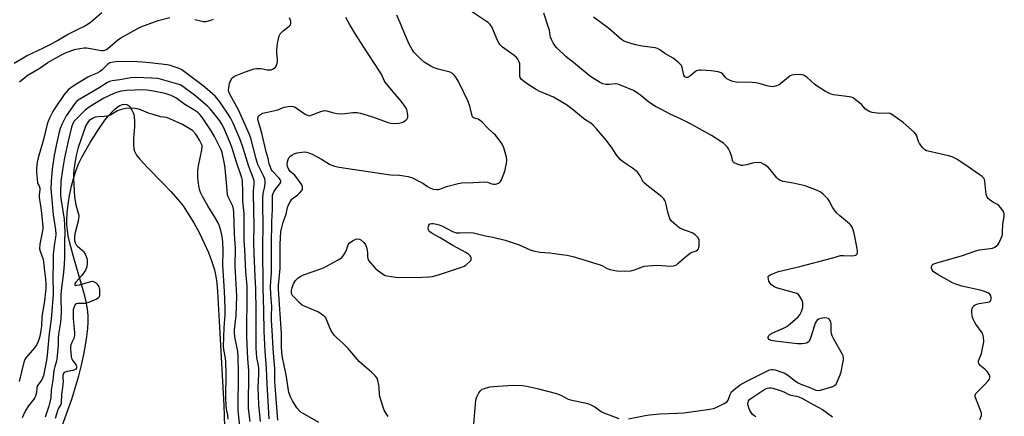
# Model space of a CAD drawing. Units: inches. Extents: x 1183771 to 1189773, y 561456 to 565458.
# Drawn here: x 1186113 to 1186568, y 562779 to 562962 of the extents above; entities that cross this region are included whole.
import ezdxf

# ---------------------------------------------------------------- set-up
doc = ezdxf.new("R2010")
doc.units = ezdxf.units.IN
doc.header["$MEASUREMENT"] = 0
doc.layers.add('HYDRO-Water Body', color=4, linetype='Continuous')
doc.layers.add('Undefined', color=1, linetype='Continuous')

msp = doc.modelspace()

# ---------------------------------------------------------------- linework, layer by layer
at = {"layer": 'HYDRO-Water Body'}
msp.add_lwpolyline([(1186131.15, 562771.16), (1186136.77, 562786.86), (1186138.73, 562792.98), (1186140.01, 562797.74), (1186141.22, 562802.65), (1186142.3, 562807.57), (1186143.14, 562811.9), (1186143.76, 562815.82), (1186144.21, 562819.55), (1186144.42, 562822.69), (1186144.41, 562825.24), (1186144.25, 562827.23), (1186143.95, 562829.36), (1186143.45, 562831.9), (1186142.83, 562834.57), (1186141.37, 562839.87), (1186137.37, 562853.27), (1186135.74, 562859.62), (1186135.18, 562862.35), (1186134.77, 562864.95), (1186134.54, 562867.42), (1186134.49, 562869.47), (1186134.68, 562872.96), (1186135.12, 562876.88), (1186135.8, 562881.08), (1186136.71, 562885.38), (1186137.73, 562889.3), (1186138.82, 562892.73), (1186140.05, 562895.91), (1186141.4, 562898.72), (1186145.1, 562905.23), (1186148.78, 562911.06), (1186152.13, 562915.76), (1186153.84, 562917.87), (1186155.19, 562919.38), (1186156.52, 562920.69), (1186157.81, 562921.77), (1186159.05, 562922.58), (1186160.22, 562923.08), (1186161.31, 562923.25), (1186162.07, 562923.13), (1186162.55, 562922.92), (1186163, 562922.61), (1186163.61, 562921.94), (1186164.6, 562920.4), (1186165.24, 562919.16), (1186165.48, 562918.51), (1186165.69, 562917.52), (1186165.83, 562915.22), (1186165.75, 562912.97), (1186165.32, 562907.15), (1186165.29, 562904.56), (1186165.51, 562902.54), (1186165.78, 562901.53), (1186166.05, 562900.86), (1186166.78, 562899.65), (1186168.05, 562898.01), (1186169.8, 562896.04), (1186171.93, 562893.83), (1186178.77, 562886.9), (1186182.56, 562882.93), (1186185.99, 562879.07), (1186188.25, 562876.19), (1186190.67, 562872.59), (1186193.24, 562868.33), (1186195.81, 562863.61), (1186198.09, 562858.97), (1186200, 562854.62), (1186201.6, 562850.37), (1186202.74, 562846.65), (1186203.43, 562843.51), (1186203.83, 562840.46), (1186204.17, 562836.6), (1186204.75, 562825.58), (1186207.05, 562784.03), (1186207.48, 562774.26)], dxfattribs=at)
at = {"layer": 'Undefined'}
for points, elevation in [([(1186110.12, 562942.19), (1186115.86, 562945.57), (1186123.77, 562949.25), (1186127.42, 562951.05), (1186129.94, 562952.45), (1186134.81, 562955.42), (1186139.99, 562958.1), (1186142.75, 562959.33), (1186143.68, 562959.83), (1186145.25, 562960.92), (1186150.65, 562965.54)], 304), ([(1186251.01, 562776.16), (1186243.75, 562780.24), (1186242.76, 562780.9), (1186242.12, 562781.45), (1186240.82, 562782.92), (1186238.79, 562786.18), (1186237.89, 562788.03), (1186237.23, 562789.97), (1186235.96, 562798.07), (1186234.96, 562802.42), (1186234.3, 562806.09), (1186233.98, 562808.36), (1186233.72, 562811.19), (1186233.83, 562815.2), (1186233.77, 562817.16), (1186232.88, 562830.75), (1186232.31, 562837.79), (1186232.38, 562839.47), (1186233.08, 562847.42), (1186233.15, 562858.41), (1186233.25, 562861.62), (1186233.54, 562864.28), (1186233.93, 562866.25), (1186234.6, 562868.65), (1186235.86, 562872.37), (1186236.59, 562875.45), (1186237.06, 562876.63), (1186237.84, 562878.15), (1186238.62, 562879.25), (1186239.37, 562880), (1186241.29, 562881.34), (1186242.14, 562882.09), (1186243.19, 562883.38), (1186243.43, 562883.83), (1186243.54, 562884.33), (1186243.44, 562885.12), (1186243.11, 562885.9), (1186240.92, 562889.12), (1186239.75, 562890.49), (1186237.74, 562892.16), (1186237.13, 562893.06), (1186236.58, 562894.35), (1186236.35, 562895.43), (1186236.48, 562896.52), (1186236.81, 562897.6), (1186237.18, 562898.35), (1186237.91, 562899.17), (1186238.58, 562899.68), (1186239.62, 562900.19), (1186241, 562900.68), (1186242.16, 562900.92), (1186244.23, 562901.15), (1186245.37, 562901.08), (1186246.43, 562900.75), (1186247.96, 562900.08), (1186252.21, 562897.73), (1186255.94, 562895.46), (1186256.99, 562894.96), (1186258.27, 562894.5), (1186260.47, 562894.06), (1186279.94, 562891.2), (1186283.02, 562890.67), (1186284.37, 562890.53), (1186288.29, 562890.42), (1186292.39, 562889.74), (1186294.37, 562889.13), (1186297.04, 562887.81), (1186299.13, 562886.66), (1186301.27, 562885.12), (1186302.37, 562884.5), (1186303.91, 562884), (1186305.54, 562883.73), (1186306.25, 562883.77), (1186306.99, 562883.94), (1186309.32, 562884.89), (1186310.69, 562885.32), (1186315.47, 562886.49), (1186317.16, 562886.82), (1186322.6, 562886.97), (1186327.84, 562887.38), (1186328.96, 562887.24), (1186331.02, 562886.44), (1186331.78, 562886.22), (1186332.58, 562886.23), (1186333.4, 562886.45), (1186334.18, 562886.78), (1186334.64, 562887.08), (1186335.03, 562887.46), (1186335.45, 562888.18), (1186337.04, 562892.31), (1186337.81, 562895.73), (1186337.99, 562897.39), (1186337.83, 562898.73), (1186336.61, 562903.01), (1186335.82, 562904.78), (1186334.86, 562906.18), (1186332.72, 562908.86), (1186331.68, 562909.88), (1186329.15, 562912.08), (1186326.61, 562914.88), (1186325.78, 562915.56), (1186325.11, 562916), (1186324.63, 562916.22), (1186322.9, 562916.74), (1186322.44, 562917.01), (1186322.1, 562917.39), (1186321.71, 562918.38), (1186320.85, 562922.32), (1186320.16, 562924.52), (1186315.61, 562933.69), (1186314.76, 562935.18), (1186313.8, 562936.52), (1186312.84, 562937.4), (1186311.69, 562938), (1186310.54, 562938.33), (1186306.15, 562939.34), (1186304.34, 562939.98), (1186302.79, 562940.82), (1186299.78, 562942.66), (1186298.22, 562943.97), (1186294.98, 562947.3), (1186294.17, 562948.48), (1186292.78, 562950.99), (1186290.79, 562955.57), (1186289.17, 562959.72), (1186287.11, 562964.37)], 312), ([(1186283.13, 562778.86), (1186282.12, 562780.23), (1186281.25, 562781.74), (1186280.56, 562783.65), (1186279.22, 562788.11), (1186279.06, 562789.26), (1186278.91, 562792.15), (1186278.78, 562793.29), (1186278.32, 562795.52), (1186277.94, 562796.56), (1186277.26, 562797.47), (1186275.4, 562799.33), (1186272.11, 562802.09), (1186269.74, 562804.23), (1186264.55, 562810.33), (1186261.94, 562812.97), (1186259.3, 562815.24), (1186258.3, 562816.25), (1186257.28, 562817.56), (1186256.54, 562818.73), (1186256.07, 562819.81), (1186254.65, 562823.74), (1186254.23, 562824.49), (1186253.86, 562824.91), (1186252.29, 562826.15), (1186250.58, 562827.23), (1186244.67, 562829.74), (1186243.38, 562830.37), (1186242.23, 562831.28), (1186239.72, 562833.84), (1186238.78, 562834.97), (1186238.53, 562835.42), (1186238.38, 562835.91), (1186238.34, 562837.06), (1186238.65, 562838.39), (1186239.39, 562840.23), (1186240.28, 562841.72), (1186241.49, 562842.92), (1186242.64, 562843.76), (1186243.98, 562844.34), (1186251.54, 562846.91), (1186253.19, 562847.54), (1186259.99, 562851.31), (1186261.51, 562852.25), (1186262.32, 562853.05), (1186263.23, 562854.52), (1186263.85, 562855.84), (1186264.57, 562858.14), (1186265.05, 562858.93), (1186265.63, 562859.44), (1186266.86, 562860.17), (1186268.15, 562860.78), (1186268.94, 562860.99), (1186269.8, 562860.89), (1186270.5, 562860.5), (1186271.78, 562859.35), (1186272.67, 562858.25), (1186273.07, 562857.2), (1186273.44, 562855.52), (1186273.54, 562854.66), (1186273.56, 562852.73), (1186273.72, 562851.91), (1186274.19, 562850.87), (1186274.89, 562849.92), (1186277.03, 562847.43), (1186278.12, 562846.44), (1186280.98, 562844.42), (1186281.77, 562844.08), (1186282.61, 562843.87), (1186286.69, 562843.25), (1186288.43, 562843.13), (1186299.02, 562843.22), (1186301.9, 562843.4), (1186303.61, 562843.6), (1186307.28, 562844.62), (1186317.41, 562848), (1186318.2, 562848.37), (1186318.94, 562848.86), (1186320.97, 562850.61), (1186321.32, 562851.03), (1186321.54, 562851.47), (1186321.5, 562852.2), (1186321.32, 562852.69), (1186321.03, 562853.15), (1186320.21, 562853.87), (1186318.98, 562854.64), (1186313.04, 562857.89), (1186307.07, 562861.4), (1186303.44, 562863.39), (1186302.3, 562864.24), (1186301.96, 562864.65), (1186301.75, 562865.13), (1186301.66, 562865.96), (1186301.74, 562866.8), (1186301.88, 562867.31), (1186302.13, 562867.7), (1186302.55, 562867.92), (1186303.06, 562868.01), (1186303.93, 562868.04), (1186304.82, 562867.96), (1186306.63, 562867.45), (1186308.19, 562866.76), (1186312.84, 562864.41), (1186314.59, 562863.81), (1186315.38, 562863.7), (1186316.24, 562863.69), (1186320.88, 562863.95), (1186322.61, 562863.8), (1186328.08, 562862.42), (1186331.55, 562861.73), (1186337.25, 562860.32), (1186343.68, 562858.21), (1186348.76, 562855.87), (1186350.35, 562855.36), (1186353.18, 562854.87), (1186357.78, 562854.51), (1186363.26, 562853.8), (1186365.92, 562853.38), (1186368.48, 562852.77), (1186371.6, 562851.93), (1186381.13, 562848.9), (1186382.2, 562848.47), (1186384.42, 562847.31), (1186385.72, 562846.78), (1186387.06, 562846.45), (1186388.76, 562846.25), (1186392.78, 562845.99), (1186395.28, 562846.2), (1186396.95, 562846.62), (1186401.4, 562848.3), (1186403.1, 562848.57), (1186407.45, 562848.83), (1186413.79, 562848.37), (1186414.88, 562848.45), (1186415.65, 562848.64), (1186416.39, 562849.01), (1186417.09, 562849.53), (1186421.35, 562853.2), (1186422.75, 562854.29), (1186423.66, 562854.81), (1186425.52, 562855.5), (1186426.13, 562855.88), (1186426.57, 562856.43), (1186426.74, 562856.93), (1186426.87, 562857.76), (1186426.97, 562859.49), (1186426.83, 562860.59), (1186426.26, 562861.55), (1186425.07, 562862.82), (1186424.38, 562863.32), (1186423.61, 562863.69), (1186419.28, 562865.32), (1186417.98, 562865.92), (1186416.37, 562867.13), (1186414.01, 562869.25), (1186413.4, 562870.17), (1186412.85, 562871.73), (1186412.4, 562873.36), (1186411.69, 562876.88), (1186411.38, 562878.02), (1186411.02, 562878.76), (1186410.55, 562879.42), (1186409.62, 562880.32), (1186402.74, 562885.73), (1186401.42, 562886.89), (1186400.9, 562887.53), (1186400.48, 562888.21), (1186399.65, 562890.03), (1186399.22, 562890.78), (1186398.49, 562891.63), (1186397.48, 562892.63), (1186396.11, 562893.71), (1186391.87, 562896.44), (1186391.17, 562896.98), (1186390.57, 562897.56), (1186388.59, 562899.93), (1186386.69, 562902.95), (1186384.01, 562906.4), (1186379.49, 562911.82), (1186377.91, 562913.56), (1186376.78, 562914.43), (1186374.45, 562915.76), (1186373.34, 562916.55), (1186368.06, 562921.04), (1186365.57, 562922.87), (1186359.52, 562926.39), (1186353.29, 562929.09), (1186351.25, 562930.1), (1186347.84, 562932.23), (1186345.45, 562933.98), (1186344.61, 562934.76), (1186344.14, 562935.54), (1186343.98, 562936.36), (1186343.93, 562937.83), (1186343.98, 562940.73), (1186343.9, 562941.84), (1186343.53, 562943.14), (1186343.06, 562944.09), (1186342.5, 562944.72), (1186341.38, 562945.67), (1186336.03, 562949.49), (1186334.87, 562950.57), (1186334.37, 562951.3), (1186333.84, 562952.34), (1186330.95, 562959), (1186330.58, 562959.64), (1186330.07, 562960.25), (1186329.29, 562960.96), (1186328.57, 562961.49), (1186321.62, 562966.1)], 314), ([(1186394.2, 562777.73), (1186401.92, 562779.28), (1186403.93, 562779.61), (1186408.84, 562780.1), (1186416.78, 562780.38), (1186419.82, 562780.57), (1186431.86, 562782.24), (1186433.59, 562782.59), (1186434.68, 562783.02), (1186438.4, 562784.85), (1186439.17, 562785.28), (1186439.84, 562785.77), (1186440.29, 562786.42), (1186441.22, 562789.03), (1186441.86, 562790.23), (1186443.07, 562791.4), (1186445.81, 562793.49), (1186448.88, 562795.23), (1186458.25, 562799.84), (1186459.47, 562800.39), (1186460.44, 562800.66), (1186461.17, 562800.66), (1186462.01, 562800.47), (1186465.11, 562799.39), (1186466.48, 562798.82), (1186468.49, 562797.58), (1186471.44, 562795.17), (1186472.64, 562794.36), (1186473.95, 562793.76), (1186478.02, 562792.27), (1186480.89, 562791.05), (1186481.88, 562790.87), (1186482.92, 562790.99), (1186488.66, 562792.8), (1186489.65, 562793.28), (1186490.2, 562793.86), (1186490.86, 562795.13), (1186492.11, 562798.12), (1186492.55, 562799.51), (1186493.37, 562803.57), (1186493.61, 562805.03), (1186493.64, 562805.85), (1186493.49, 562806.83), (1186493.07, 562807.86), (1186489.18, 562814.55), (1186488.44, 562816.14), (1186488.11, 562817.23), (1186487.93, 562818.33), (1186487.89, 562821.92), (1186487.76, 562822.45), (1186487.44, 562823.16), (1186487.01, 562823.78), (1186486.64, 562824.09), (1186485.9, 562824.33), (1186485.07, 562824.4), (1186483.92, 562824.36), (1186483.09, 562824.21), (1186482.09, 562823.79), (1186481.46, 562823.33), (1186480.97, 562822.72), (1186480.6, 562821.94), (1186478.68, 562815.98), (1186477.96, 562814.04), (1186477.68, 562813.55), (1186477.34, 562813.16), (1186476.48, 562812.69), (1186475.64, 562812.53), (1186474.46, 562812.48), (1186472.37, 562812.48), (1186470.9, 562812.6), (1186462.09, 562813.63), (1186460.2, 562814.03), (1186459.25, 562814.47), (1186458.8, 562815.05), (1186458.76, 562815.52), (1186459.04, 562816.23), (1186459.62, 562816.83), (1186460.91, 562817.58), (1186465.91, 562819.73), (1186467.5, 562820.54), (1186468.91, 562821.62), (1186472.72, 562824.93), (1186473.45, 562825.82), (1186474.16, 562827.33), (1186474.79, 562829.18), (1186474.89, 562830.3), (1186474.79, 562831.45), (1186474.47, 562832.55), (1186473.51, 562834.34), (1186472.8, 562835.21), (1186472.1, 562835.66), (1186471.05, 562836.09), (1186465.39, 562837.5), (1186462.68, 562838.37), (1186461.45, 562838.94), (1186460.29, 562839.78), (1186459.54, 562840.67), (1186459.17, 562841.47), (1186458.9, 562842.29), (1186458.78, 562843.31), (1186458.84, 562843.53), (1186459.11, 562843.87), (1186459.76, 562844.28), (1186462.11, 562845.28), (1186463.65, 562845.81), (1186473.42, 562848.13), (1186488.65, 562852.17), (1186492.21, 562853.22), (1186493.63, 562853.33), (1186497.35, 562853.12), (1186498.63, 562853.27), (1186499.21, 562853.48), (1186499.61, 562853.73), (1186499.9, 562854.06), (1186500.04, 562854.52), (1186500.04, 562855.33), (1186499.9, 562856.5), (1186498.7, 562862.89), (1186498.16, 562865.16), (1186497.62, 562866.44), (1186497, 562867.3), (1186496.39, 562867.92), (1186491.87, 562871.68), (1186490.6, 562872.88), (1186489.53, 562874.22), (1186488.54, 562875.62), (1186486.99, 562878.6), (1186486.37, 562879.52), (1186484.31, 562881.49), (1186482.77, 562882.75), (1186481.19, 562883.52), (1186475.86, 562885.44), (1186470.38, 562886.63), (1186465.8, 562887.49), (1186464.97, 562887.73), (1186464.18, 562888.07), (1186463.45, 562888.52), (1186462.82, 562889.11), (1186459.76, 562893), (1186458.65, 562894.2), (1186457.02, 562895.32), (1186455.52, 562896.06), (1186454.42, 562896.23), (1186452.39, 562896.1), (1186451.54, 562895.93), (1186448.74, 562895.11), (1186447.08, 562894.83), (1186446.26, 562894.91), (1186445.46, 562895.14), (1186444.13, 562895.62), (1186443.15, 562896.08), (1186442.75, 562896.37), (1186442.48, 562896.74), (1186442.35, 562897.17), (1186442.2, 562898.3), (1186441.88, 562899.41), (1186441.13, 562901.33), (1186440.48, 562902.64), (1186439.96, 562903.34), (1186438.98, 562904.42), (1186438.12, 562905.21), (1186437.4, 562905.73), (1186432.55, 562908.66), (1186422.83, 562914.08), (1186418.64, 562916.22), (1186413.53, 562918.53), (1186409.53, 562920.75), (1186406.74, 562922.19), (1186403.62, 562924.19), (1186399.89, 562927.2), (1186397.76, 562928.77), (1186396.51, 562929.55), (1186390.59, 562932.07), (1186389.31, 562932.5), (1186388.18, 562932.58), (1186385.22, 562932.32), (1186383.77, 562932.31), (1186382.36, 562932.64), (1186380.77, 562933.38), (1186377.51, 562935.45), (1186376.06, 562936.46), (1186368.79, 562942.46), (1186365.36, 562945.13), (1186361.01, 562949.25), (1186360.13, 562950.31), (1186359.37, 562951.55), (1186358.55, 562953.13), (1186358.11, 562954.21), (1186357.94, 562955.02), (1186357.64, 562957.39), (1186357.45, 562958.21), (1186355.03, 562965.27)], 316), ([(1186112.63, 562933.5), (1186115.06, 562935.61), (1186116.25, 562936.48), (1186121.79, 562939.63), (1186125.71, 562942.4), (1186127.85, 562943.76), (1186131.99, 562945.99), (1186133.83, 562946.87), (1186136.75, 562948.02), (1186138.1, 562948.46), (1186140.56, 562948.96), (1186142.47, 562949.22), (1186143.65, 562949.24), (1186144.51, 562949.15), (1186150.51, 562948), (1186151.32, 562947.97), (1186152.04, 562948.11), (1186152.78, 562948.48), (1186153.48, 562948.98), (1186158.01, 562952.81), (1186159.43, 562953.87), (1186168.45, 562958.78), (1186170.42, 562959.65), (1186176.8, 562961.87), (1186182.16, 562963.2)], 306), ([(1186193.67, 562962.41), (1186197.64, 562961.42), (1186198.34, 562961.37), (1186198.89, 562961.42), (1186200.53, 562961.81), (1186201.6, 562962.16), (1186202.35, 562962.52)], 306), ([(1186228.03, 562777.78), (1186227.07, 562794.01), (1186226.89, 562801.05), (1186226.15, 562809.04), (1186225.82, 562818.32), (1186225.68, 562827.66), (1186225.36, 562838.37), (1186225.16, 562857.26), (1186225.25, 562867.4), (1186225.08, 562876.62), (1186225.09, 562879.58), (1186225.22, 562881.94), (1186226.07, 562885.15), (1186226.29, 562886.83), (1186226.28, 562887.93), (1186226.06, 562888.72), (1186225.64, 562889.75), (1186223.42, 562894.08), (1186222.89, 562895.36), (1186222.1, 562897.95), (1186219.54, 562907.55), (1186218.88, 562909.58), (1186213.91, 562920.61), (1186210, 562927.58), (1186209.47, 562928.97), (1186209.32, 562929.82), (1186209.35, 562930.69), (1186209.5, 562931.87), (1186209.69, 562932.74), (1186209.99, 562933.56), (1186210.53, 562934.58), (1186211.01, 562935.28), (1186211.39, 562935.67), (1186212.05, 562936.09), (1186216.65, 562938.03), (1186219.72, 562939.14), (1186221.13, 562939.57), (1186222.27, 562939.71), (1186223.99, 562939.7), (1186225.11, 562939.57), (1186227.22, 562939.11), (1186228.38, 562939.06), (1186228.93, 562939.15), (1186229.68, 562939.44), (1186230.39, 562939.83), (1186231, 562940.31), (1186231.31, 562940.72), (1186231.53, 562941.2), (1186231.91, 562942.82), (1186231.94, 562943.95), (1186231.57, 562946.76), (1186231.58, 562948.15), (1186231.99, 562951.33), (1186232.41, 562953.48), (1186232.77, 562954.76), (1186233.21, 562955.73), (1186233.72, 562956.4), (1186234.58, 562957.15), (1186237.33, 562959.23), (1186237.91, 562959.95), (1186238.14, 562960.62), (1186238.15, 562961.1), (1186238.04, 562961.62), (1186237.43, 562963.19)], 308), ([(1186232.13, 562777.21), (1186230.8, 562792.97), (1186230.71, 562795.13), (1186230.72, 562800.84), (1186229.85, 562810.37), (1186229.61, 562816.01), (1186229.13, 562823.53), (1186229.09, 562825.22), (1186229.24, 562829.73), (1186228.87, 562835.27), (1186228.75, 562839.11), (1186229.09, 562845.47), (1186229.16, 562858.01), (1186229.31, 562868.96), (1186229.61, 562874.52), (1186229.58, 562879.89), (1186229.64, 562881.02), (1186229.86, 562881.99), (1186230.17, 562882.69), (1186231.15, 562884.12), (1186233.06, 562886.46), (1186233.39, 562887.19), (1186233.44, 562887.69), (1186233.18, 562888.37), (1186232.7, 562889.03), (1186229.53, 562892.44), (1186229.07, 562893.17), (1186228.49, 562894.5), (1186228.14, 562895.6), (1186227.63, 562898.05), (1186226.74, 562901.16), (1186224.83, 562909.2), (1186223.78, 562913), (1186222.98, 562915.52), (1186222.79, 562916.61), (1186222.94, 562917.36), (1186223.2, 562917.79), (1186224, 562918.48), (1186224.97, 562919), (1186225.79, 562919.24), (1186228.62, 562919.77), (1186231.4, 562920.41), (1186232.47, 562920.76), (1186234.23, 562921.52), (1186235.06, 562921.77), (1186236.82, 562922.1), (1186238.29, 562922.25), (1186239.09, 562922.17), (1186240.02, 562921.79), (1186241.16, 562921.08), (1186244.67, 562918.59), (1186245.72, 562918.08), (1186246.52, 562917.89), (1186247.53, 562918.06), (1186252.02, 562919.78), (1186253.66, 562920.22), (1186254.64, 562920.17), (1186258.02, 562919.17), (1186259.37, 562918.91), (1186260.46, 562918.79), (1186263.01, 562918.91), (1186266.75, 562919.41), (1186268.7, 562919.36), (1186270.36, 562919.07), (1186275.4, 562917.53), (1186283.02, 562914.69), (1186284.34, 562914.42), (1186285.44, 562914.35), (1186288.04, 562914.45), (1186289.43, 562914.69), (1186290.16, 562915.06), (1186291.28, 562915.86), (1186291.84, 562916.42), (1186292.17, 562917.09), (1186292.2, 562918.2), (1186291.94, 562919.94), (1186291.69, 562920.79), (1186291.16, 562921.8), (1186289.15, 562924.66), (1186285.33, 562928.95), (1186281.7, 562933.43), (1186281.26, 562934.19), (1186280.09, 562936.82), (1186279.43, 562938.04), (1186271.58, 562949.96), (1186268, 562955.58), (1186265.24, 562960.15), (1186263.5, 562963.31)], 310), ([(1186556.65, 562777.48), (1186557.37, 562779.39), (1186557.45, 562779.94), (1186557.39, 562780.48), (1186556.86, 562782.08), (1186554.77, 562787.19), (1186554.54, 562787.98), (1186554.53, 562788.76), (1186554.86, 562789.49), (1186555.4, 562790.14), (1186558.78, 562793.46), (1186560.54, 562795.31), (1186561.15, 562796.19), (1186561.32, 562796.98), (1186561.24, 562797.5), (1186560.94, 562798.27), (1186560.54, 562799.03), (1186560.04, 562799.74), (1186559.2, 562800.54), (1186556.89, 562802.37), (1186556.34, 562802.98), (1186556.13, 562803.43), (1186556.05, 562804.15), (1186556.12, 562804.65), (1186557.49, 562808.04), (1186558.25, 562811.8), (1186558.45, 562813.44), (1186558.3, 562815.74), (1186558.09, 562816.85), (1186557.75, 562817.61), (1186554.78, 562821.55), (1186554.19, 562822.55), (1186553.55, 562823.86), (1186553.24, 562824.68), (1186553.05, 562825.53), (1186552.96, 562826.72), (1186552.97, 562827.9), (1186553.14, 562828.75), (1186553.5, 562829.52), (1186554.02, 562830.17), (1186554.48, 562830.48), (1186555.28, 562830.82), (1186556.41, 562831.16), (1186560.26, 562831.71), (1186561.03, 562831.91), (1186561.45, 562832.11), (1186561.73, 562832.44), (1186561.91, 562833.14), (1186561.91, 562833.93), (1186561.76, 562834.71), (1186561.36, 562835.34), (1186560.74, 562835.83), (1186559.96, 562836.2), (1186558.86, 562836.6), (1186556.89, 562837.18), (1186548.35, 562839.11), (1186545.6, 562839.96), (1186544.01, 562840.64), (1186537.64, 562844.15), (1186535.66, 562845.38), (1186535.04, 562845.95), (1186534.75, 562846.4), (1186534.38, 562847.39), (1186534.3, 562848.13), (1186534.42, 562848.55), (1186534.85, 562849.06), (1186535.42, 562849.44), (1186536.31, 562849.81), (1186548.65, 562853.26), (1186554.85, 562855.51), (1186556.53, 562855.89), (1186561.4, 562856.45), (1186562.5, 562856.71), (1186563.57, 562857.2), (1186564.55, 562857.83), (1186564.98, 562858.21), (1186565.46, 562858.9), (1186566.58, 562861.26), (1186567.1, 562862.84), (1186567.22, 562864.1), (1186567.27, 562867.66), (1186567.97, 562871.42), (1186567.98, 562872.53), (1186567.69, 562873.31), (1186567.24, 562874.05), (1186566.21, 562875.49), (1186565.44, 562876.36), (1186564.78, 562876.85), (1186563.05, 562877.71), (1186562.08, 562878.33), (1186560.73, 562879.39), (1186560.03, 562880.21), (1186559.83, 562880.7), (1186559.66, 562881.5), (1186558.98, 562887.63), (1186558.77, 562888.47), (1186558.51, 562888.95), (1186557.77, 562889.77), (1186556.88, 562890.48), (1186554.82, 562891.83), (1186552.22, 562893.69), (1186546.03, 562897.74), (1186544.76, 562898.49), (1186543.95, 562898.82), (1186542.25, 562899.32), (1186538.23, 562900.34), (1186532.85, 562901.46), (1186532.03, 562901.69), (1186531.28, 562902.04), (1186530.31, 562902.97), (1186528.84, 562905.01), (1186528.36, 562906.03), (1186527.31, 562908.93), (1186527.04, 562909.41), (1186526.49, 562910.07), (1186521.16, 562914.77), (1186516, 562918.5), (1186515.25, 562918.87), (1186514.38, 562919.03), (1186510.39, 562918.94), (1186509.23, 562919.02), (1186506.93, 562919.43), (1186505.55, 562919.86), (1186504.55, 562920.44), (1186503.87, 562920.97), (1186501.96, 562923.1), (1186501.1, 562923.88), (1186499.24, 562925.29), (1186498.03, 562926.08), (1186497.25, 562926.42), (1186496.42, 562926.62), (1186489.01, 562927.56), (1186487.93, 562927.78), (1186487.14, 562928.08), (1186485.36, 562929.07), (1186481.38, 562931.51), (1186480.26, 562932.42), (1186476.84, 562935.57), (1186475.88, 562936.22), (1186475.1, 562936.59), (1186474.29, 562936.79), (1186472.86, 562936.87), (1186470.84, 562936.84), (1186469.74, 562936.65), (1186468.97, 562936.26), (1186468.25, 562935.75), (1186464.58, 562932.71), (1186463.87, 562932.22), (1186462.26, 562931.61), (1186460.57, 562931.28), (1186459.8, 562931.32), (1186458.77, 562931.51), (1186454.57, 562932.79), (1186453.15, 562933.11), (1186451.38, 562933.23), (1186443.98, 562933.46), (1186442.53, 562933.63), (1186441.22, 562934.11), (1186439.76, 562934.92), (1186439.19, 562935.45), (1186437.83, 562937.1), (1186436.99, 562937.69), (1186435.61, 562938.11), (1186432.39, 562938.64), (1186427.78, 562938.91), (1186426.93, 562938.91), (1186426.12, 562938.82), (1186425.63, 562938.63), (1186425.17, 562938.33), (1186423.26, 562936.58), (1186422.39, 562935.93), (1186421.5, 562935.56), (1186420.82, 562935.58), (1186420.22, 562935.92), (1186419.82, 562936.55), (1186419.58, 562937.33), (1186419.09, 562940.12), (1186418.92, 562940.63), (1186418.66, 562941.1), (1186417.5, 562942.28), (1186414.81, 562944.4), (1186411.05, 562946.65), (1186408.74, 562948.34), (1186407.62, 562948.9), (1186406.49, 562949.18), (1186400.6, 562950.09), (1186397.68, 562950.69), (1186394.83, 562951.42), (1186392.96, 562952.06), (1186391.93, 562952.5), (1186390.94, 562953.13), (1186390.02, 562953.84), (1186385.06, 562958.24), (1186378.02, 562963.45)], 318), ([(1186224.08, 562776.59), (1186223.25, 562784.43), (1186223.06, 562792.43), (1186223.27, 562798.36), (1186223.26, 562800.97), (1186223.09, 562802.5), (1186222.44, 562806.16), (1186222.1, 562810.48), (1186222, 562815.67), (1186222.03, 562827.52), (1186221.87, 562837.85), (1186221.53, 562843.55), (1186221.21, 562854.31), (1186220.98, 562859.41), (1186221.09, 562866.95), (1186220.78, 562881.57), (1186220.84, 562882.97), (1186221.2, 562886.35), (1186221.15, 562887.71), (1186220.74, 562889.23), (1186218.61, 562894.41), (1186216.89, 562900.44), (1186216.11, 562902.83), (1186214.66, 562906.88), (1186213.34, 562910.14), (1186211.45, 562914.47), (1186210.16, 562916.95), (1186209.1, 562918.67), (1186206.18, 562922.94), (1186204.72, 562924.92), (1186203.07, 562926.89), (1186200.65, 562929.04), (1186197.53, 562931.62), (1186187.71, 562939.03), (1186186.44, 562939.69), (1186184.21, 562940.53), (1186182.52, 562941.07), (1186180.9, 562941.35), (1186172.84, 562942.37), (1186169.35, 562942.63), (1186167.04, 562942.74), (1186158.38, 562942.88), (1186156.09, 562942.63), (1186154.43, 562942.26), (1186153.93, 562942.04), (1186153.27, 562941.59), (1186150.9, 562939.15), (1186149.6, 562938.09), (1186148.52, 562937.51), (1186145.53, 562936.38), (1186144.21, 562935.73), (1186137.37, 562931.48), (1186135.35, 562930), (1186134.15, 562928.84), (1186133.27, 562927.76), (1186128.46, 562920.65), (1186127.7, 562919.27), (1186126.5, 562916.73), (1186125.75, 562914.9), (1186125.24, 562913.32), (1186123.7, 562906.91), (1186121.23, 562898.4), (1186120.84, 562896.45), (1186120.48, 562893.5), (1186120.5, 562891.58), (1186120.85, 562888.51), (1186120.94, 562886.88), (1186121.13, 562886.39), (1186121.7, 562885.48), (1186121.99, 562884.46), (1186122.02, 562883.64), (1186121.77, 562881.37), (1186121.79, 562879.97), (1186122.39, 562876.43), (1186122.87, 562872.9), (1186123.4, 562866.54), (1186123.39, 562865.73), (1186123.26, 562864.6), (1186122.08, 562858.55), (1186121.92, 562856.41), (1186122.14, 562855.21), (1186123.36, 562851.92), (1186123.72, 562850.53), (1186124.01, 562847.28), (1186124.66, 562842.4), (1186124.76, 562840.45), (1186124.74, 562838.2), (1186124.34, 562833.49), (1186123.95, 562830.33), (1186122.99, 562825.12), (1186122.73, 562820.64), (1186122.54, 562818.71), (1186122.24, 562816.77), (1186121.92, 562815.4), (1186121.21, 562813.49), (1186120.62, 562812.17), (1186119.49, 562810.57), (1186115.57, 562806.01), (1186115.12, 562805.28), (1186114.6, 562803.93), (1186112.4, 562795.11)], 306), ([(1186219.23, 562776.63), (1186218.62, 562781.27), (1186218.52, 562782.69), (1186218.71, 562799.97), (1186218.16, 562805.63), (1186217.78, 562815.75), (1186217.78, 562823.55), (1186217.95, 562829.39), (1186217.95, 562836.89), (1186217.84, 562839.09), (1186217.28, 562845.91), (1186216.86, 562855.96), (1186216.55, 562860.43), (1186216.55, 562870.49), (1186216.48, 562872.72), (1186215.97, 562878.38), (1186215.91, 562883.59), (1186215.79, 562886.82), (1186215.67, 562887.99), (1186215.42, 562889.11), (1186212.97, 562896.44), (1186210.84, 562903.34), (1186210.08, 562905.27), (1186207.04, 562912.26), (1186206.14, 562914), (1186205.21, 562915.56), (1186200.87, 562920.9), (1186199.64, 562922.18), (1186194.16, 562926.95), (1186188.15, 562931.44), (1186186.87, 562932.12), (1186184.76, 562932.83), (1186178.24, 562934.68), (1186176.41, 562935.1), (1186173.67, 562935.3), (1186166.56, 562935.56), (1186164.16, 562935.34), (1186158.98, 562934.47), (1186155.54, 562934.05), (1186154.22, 562933.73), (1186153.25, 562933.25), (1186149.51, 562930.83), (1186139.79, 562925.04), (1186139, 562924.41), (1186138.25, 562923.53), (1186134.25, 562917.84), (1186132.16, 562913.81), (1186131.42, 562911.9), (1186130.78, 562909.61), (1186129.53, 562904.14), (1186128.62, 562899.46), (1186127.8, 562893.22), (1186127.24, 562887.49), (1186127.19, 562884.22), (1186127.35, 562880.66), (1186128.27, 562872.04), (1186129.32, 562865.2), (1186129.41, 562863.13), (1186129.26, 562861.65), (1186128.65, 562857.93), (1186128.22, 562853.95), (1186128.27, 562849.2), (1186128.09, 562843.85), (1186128.12, 562835.15), (1186127.96, 562831.63), (1186127.21, 562823.82), (1186126.32, 562817.22), (1186125.46, 562807.19), (1186125.1, 562804.94), (1186123.67, 562797.61), (1186123.3, 562796.61), (1186122.9, 562795.86), (1186121.34, 562793.87), (1186120.86, 562792.96), (1186120.69, 562792.16), (1186120.51, 562789.89), (1186120.05, 562788.33), (1186119.71, 562787.59), (1186119.27, 562786.88), (1186116.86, 562783.74), (1186115.41, 562781.62), (1186114.41, 562779.68), (1186113.83, 562778.23)], 304), ([(1186214.74, 562771.82), (1186213.84, 562780.04), (1186213.71, 562781.93), (1186213.86, 562799.24), (1186213.75, 562806.3), (1186213.51, 562808.95), (1186212.26, 562815.74), (1186212.04, 562817.71), (1186212.09, 562818.98), (1186212.8, 562825.48), (1186213.08, 562834.41), (1186212.45, 562845.52), (1186212.4, 562848.16), (1186212.49, 562856.66), (1186212.11, 562863.34), (1186211.7, 562873.29), (1186211.56, 562874.73), (1186211.21, 562876.07), (1186209.36, 562879.72), (1186209.09, 562880.45), (1186208.88, 562881.27), (1186208.43, 562885.14), (1186207.73, 562893.69), (1186207.39, 562895.67), (1186206.28, 562900.81), (1186205.9, 562902.11), (1186205.17, 562903.71), (1186202.76, 562908.35), (1186201.3, 562910.92), (1186196.98, 562917.36), (1186196.07, 562918.47), (1186195.05, 562919.42), (1186193.3, 562920.58), (1186189.02, 562923.02), (1186184.9, 562926.07), (1186183.95, 562926.65), (1186182.71, 562927.27), (1186181.41, 562927.72), (1186180.04, 562928.09), (1186173.61, 562929.36), (1186171.56, 562929.72), (1186169.28, 562929.86), (1186162.2, 562929.49), (1186159.62, 562929.17), (1186157.99, 562928.75), (1186156.28, 562928.13), (1186153.95, 562927.1), (1186151.63, 562925.95), (1186149.58, 562924.79), (1186145.78, 562922.41), (1186143.83, 562921.13), (1186142.78, 562920.3), (1186139.09, 562916.59), (1186137.91, 562915.31), (1186137.22, 562914.21), (1186136.64, 562912.57), (1186135.07, 562906.12), (1186133.37, 562898.48), (1186132.46, 562892.91), (1186131.8, 562887.66), (1186131.54, 562882.58), (1186131.57, 562881.06), (1186131.89, 562878.62), (1186133.28, 562870), (1186133.51, 562867.37), (1186133.59, 562863.87), (1186133.4, 562859.69), (1186133.5, 562854.72), (1186133.46, 562852.19), (1186133.32, 562849.21), (1186133, 562845.43), (1186131.96, 562837.08), (1186131.75, 562834.88), (1186131.71, 562833.36), (1186131.86, 562827.42), (1186131.77, 562824.54), (1186131.55, 562822.53), (1186130.6, 562816.85), (1186130.51, 562815.07), (1186130.5, 562811.82), (1186129.89, 562805.42), (1186129.64, 562804), (1186128.91, 562802.03), (1186128.49, 562800.11), (1186128.1, 562795.68), (1186127.31, 562791.04), (1186127.11, 562787.53), (1186126.69, 562785.57), (1186126.16, 562783.64), (1186124.55, 562778.55)], 302), ([(1186209.18, 562777.63), (1186208.92, 562779.44), (1186208.34, 562782.25), (1186208.19, 562784.01), (1186208.09, 562787.54), (1186208.17, 562799), (1186208.05, 562804.16), (1186207.88, 562805.86), (1186207.13, 562809.89), (1186207, 562811.28), (1186207.19, 562819.9), (1186207.71, 562826.07), (1186207.77, 562829.02), (1186207.46, 562836.76), (1186206.58, 562848.86), (1186206.59, 562850.27), (1186206.83, 562853.96), (1186206.82, 562855.44), (1186206.59, 562859.57), (1186206.29, 562862.08), (1186205.7, 562864.86), (1186204.96, 562867.35), (1186204.45, 562868.41), (1186203.01, 562870.98), (1186199.68, 562876.3), (1186197.18, 562880.5), (1186196.41, 562882.04), (1186195.95, 562883.39), (1186195.59, 562885.43), (1186195.07, 562889.24), (1186195.14, 562892.42), (1186195.39, 562894.73), (1186197.01, 562902.08), (1186197.14, 562903.44), (1186197.03, 562904.06), (1186196.61, 562905.1), (1186195.82, 562906.62), (1186194.73, 562908.49), (1186193.96, 562909.48), (1186192.56, 562911.01), (1186190.32, 562912.46), (1186188, 562913.86), (1186182.21, 562916.51), (1186180.56, 562917.06), (1186177.83, 562917.44), (1186174.47, 562918.39), (1186172.26, 562919.1), (1186168.99, 562920.47), (1186167.65, 562920.95), (1186166.07, 562921.29), (1186163.81, 562921.37), (1186161.83, 562921.22), (1186159.86, 562920.82), (1186158.77, 562920.51), (1186157.99, 562920.16), (1186154.79, 562918.34), (1186153.79, 562917.89), (1186153.02, 562917.64), (1186151.86, 562917.51), (1186148.91, 562917.43), (1186147.62, 562917.18), (1186146.37, 562916.61), (1186144.91, 562915.62), (1186144, 562914.62), (1186143.36, 562913.33), (1186139.71, 562903.23), (1186138.79, 562899.53), (1186138.32, 562896.91), (1186137.77, 562892.87), (1186137.62, 562890.91), (1186137.65, 562888.71), (1186138.02, 562880.52), (1186138.14, 562879.35), (1186138.62, 562876.7), (1186139.83, 562872.77), (1186140.01, 562871.93), (1186140.05, 562871.37), (1186139.97, 562870.52), (1186139.71, 562869.11), (1186138.16, 562863.34), (1186138.01, 562861.95), (1186138.1, 562860.21), (1186138.33, 562859.1), (1186138.86, 562858.13), (1186139.44, 562857.53), (1186141.66, 562855.75), (1186142.2, 562855.09), (1186142.96, 562853.88), (1186143.45, 562852.86), (1186143.69, 562852.04), (1186143.9, 562850.91), (1186143.98, 562849.77), (1186143.76, 562848.1), (1186143.47, 562847.3), (1186143.07, 562846.54), (1186141.52, 562844.1), (1186138.61, 562840.9), (1186138.26, 562840.26), (1186138.2, 562839.71), (1186138.49, 562839.48), (1186139.11, 562839.49), (1186140.42, 562839.79), (1186145.57, 562841.25), (1186146.41, 562841.34), (1186147.18, 562841.16), (1186147.84, 562840.75), (1186148.41, 562840.18), (1186148.9, 562839.52), (1186149.3, 562838.8), (1186149.66, 562837.52), (1186149.67, 562835.51), (1186149.55, 562834.68), (1186149.25, 562833.93), (1186148.93, 562833.51), (1186148.25, 562833.05), (1186144.97, 562831.77), (1186143.02, 562831.15), (1186141.87, 562831.04), (1186139.59, 562831.12), (1186138.85, 562831), (1186138.46, 562830.75), (1186138.17, 562830.34), (1186137.68, 562829.04), (1186137.51, 562828.18), (1186137.44, 562827.31), (1186137.44, 562824.03), (1186137.57, 562822.39), (1186137.97, 562819.34), (1186138.06, 562817.37), (1186138.03, 562816.26), (1186137.95, 562815.72), (1186137.7, 562814.97), (1186136.63, 562812.74), (1186136.32, 562811.94), (1186136.2, 562811.13), (1186136.19, 562810.01), (1186136.49, 562806.62), (1186136.64, 562805.88), (1186137.15, 562804.9), (1186138.79, 562802.57), (1186138.99, 562802.09), (1186139.04, 562801.63), (1186138.92, 562801.19), (1186138.68, 562800.81), (1186138.07, 562800.4), (1186137.26, 562800.18), (1186134.63, 562799.74), (1186133.62, 562799.39), (1186133.27, 562799.14), (1186132.98, 562798.78), (1186132.7, 562798.04), (1186132.63, 562796.89), (1186132.75, 562794.95), (1186132.71, 562793.84), (1186132.54, 562792.2), (1186132, 562788.98), (1186131.94, 562785.15), (1186131.68, 562784.4), (1186130.73, 562782.77), (1186130.21, 562781.56), (1186129.11, 562777.89)], 300), ([(1186322.51, 562773.44), (1186323.69, 562786.38), (1186323.9, 562787.53), (1186324.2, 562788.34), (1186325.04, 562789.87), (1186325.73, 562790.76), (1186326.6, 562791.43), (1186327.63, 562791.86), (1186330.09, 562792.54), (1186331.79, 562792.81), (1186340.81, 562793.36), (1186345.17, 562793.17), (1186347.19, 562792.88), (1186352.61, 562791.67), (1186360.99, 562789.5), (1186362.99, 562788.68), (1186366.26, 562786.93), (1186367.37, 562786.55), (1186375.48, 562784.84), (1186376.8, 562784.29), (1186378.58, 562783.38), (1186381.55, 562781.21), (1186382.82, 562780.53), (1186389.8, 562777.94)], 316), ([(1186453.13, 562778.78), (1186452.23, 562779.28), (1186451.53, 562779.87), (1186450.9, 562780.67), (1186450.39, 562781.62), (1186449.87, 562782.87), (1186449.55, 562783.94), (1186449.42, 562784.74), (1186449.49, 562785.46), (1186449.76, 562786.09), (1186450.24, 562786.65), (1186450.82, 562787.15), (1186457.33, 562791.46), (1186458.27, 562791.89), (1186459.28, 562792.11), (1186460.13, 562792.09), (1186460.98, 562791.96), (1186464.34, 562790.9), (1186465.99, 562790.28), (1186468.34, 562789.05), (1186469.31, 562788.68), (1186471.9, 562788.26), (1186472.92, 562788), (1186474.39, 562787.32), (1186479.65, 562784.37), (1186483.94, 562782.08), (1186488.57, 562778.64)], 318)]:
    msp.add_lwpolyline(points, dxfattribs=dict(at, elevation=elevation))

doc.saveas('drawing.dxf')
